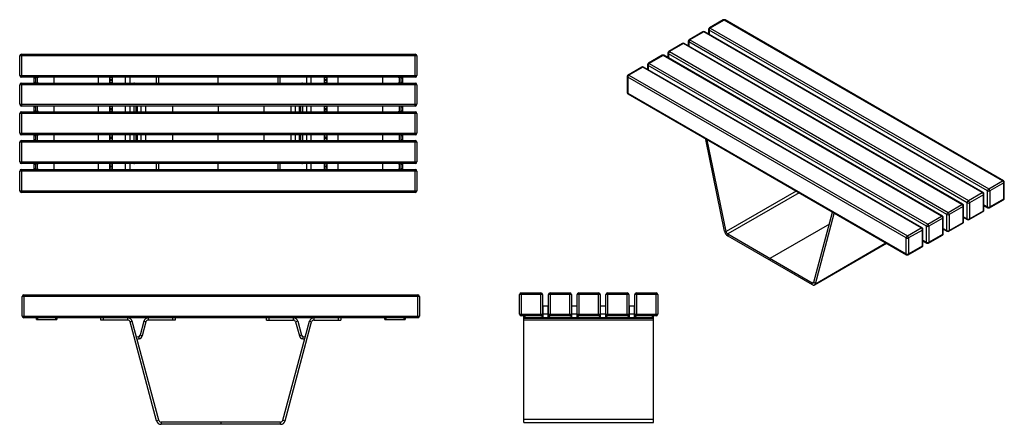
# Model space of a CAD drawing. Units: millimetres. Extents: x 595 to 9245, y 14 to 1419.
# Drawn here: x 595 to 4015, y 14 to 1419 of the extents above; entities that cross this region are included whole.
import ezdxf

# ---------------------------------------------------------------- set-up
doc = ezdxf.new("R2010")
doc.units = ezdxf.units.MM

# ---------------------------------------------------------------- blocks, each defined once
blk = doc.blocks.new('A$C9507')
at = {"color": 7, "linetype": 'Continuous', "lineweight": 25}
for p, q in [((-465.1, 376.8), (-465.1, 444.8)), ((914.9, 444.8), (-465.1, 444.8)), ((-459.1, 450.8), (-459.1, 370.8)), ((-459.1, 450.8), (908.9, 450.8)), ((908.9, 370.8), (908.9, 450.8)), ((914.9, 444.8), (914.9, 376.8)), ((-465.1, 376.8), (914.9, 376.8)), ((908.9, 370.8), (-459.1, 370.8)), ((-415.1, 364.8), (-415.1, 370.8)), ((-415.1, 364.8), (-345.1, 364.8)), ((-412.1, 370.8), (-412.1, 364.8)), ((-348.1, 364.8), (-348.1, 370.8)), ((-345.1, 370.8), (-345.1, 364.8)), ((-192.1, 362.8), (-192.1, 370.8)), ((-98.2, 362.8), (-192.1, 362.8)), ((-184.1, 370.8), (-184.1, 362.8)), ((-98.2, 362.8), (-98.2, 370.8)), ((-82.8, 358.9), (-90.5, 356.9)), ((1.7, 12.6), (-90.5, 356.9)), ((9.5, 14.7), (-82.8, 358.9)), ((-42.7, 358.9), (-55.7, 310.6)), ((-35, 356.9), (-47.9, 308.6)), ((-35, 356.9), (-42.7, 358.9)), ((-27.3, 370.8), (-27.3, 362.8)), ((66.6, 362.8), (-27.3, 362.8)), ((58.6, 362.8), (58.6, 370.8)), ((66.6, 370.8), (66.6, 362.8)), ((383.2, 362.8), (383.2, 370.8)), ((383.2, 362.8), (477.1, 362.8)), ((391.2, 370.8), (391.2, 362.8)), ((440.4, 14.7), (532.6, 358.9)), ((448.1, 12.6), (540.3, 356.9)), ((477.1, 362.8), (477.1, 370.8)), ((492.5, 358.9), (484.8, 356.9)), ((484.8, 356.9), (497.8, 308.6)), ((492.5, 358.9), (505.5, 310.6)), ((540.3, 356.9), (532.6, 358.9)), ((548.1, 370.8), (548.1, 362.8)), ((548.1, 362.8), (641.9, 362.8)), ((633.9, 362.8), (633.9, 370.8)), ((641.9, 370.8), (641.9, 362.8)), ((794.9, 364.8), (794.9, 370.8)), ((794.9, 364.8), (864.9, 364.8)), ((797.9, 370.8), (797.9, 364.8)), ((861.9, 364.8), (861.9, 370.8)), ((864.9, 370.8), (864.9, 364.8)), ((-55.7, 310.6), (-47.9, 308.6)), ((505.5, 310.6), (497.8, 308.6)), ((-61.3, 305), (-67.8, 303.2)), ((-59.2, 297.2), (-65.8, 295.5)), ((-61.3, 305), (-59.2, 297.2)), ((511.1, 305), (509.1, 297.2)), ((515.6, 295.5), (509.1, 297.2)), ((517.7, 303.2), (511.1, 305)), ((1.7, 12.6), (9.5, 14.7)), ((17.2, 8.8), (17.2, 0.8)), ((432.6, 8.8), (17.2, 8.8)), ((432.6, 0.8), (17.2, 0.8)), ((224.9, 8.8), (224.9, 0.8)), ((432.6, 0.8), (432.6, 8.8)), ((440.4, 14.7), (448.1, 12.6))]:
    blk.add_line(p, q, dxfattribs=at)
for centre, radius, start, end in [((-459.1, 444.8), 6, 90, 180), ((908.9, 444.8), 6, 0, 90), ((-459.1, 376.8), 6, 180, 270), ((908.9, 376.8), 6, 270, 0), ((-98.2, 354.8), 16, 15, 90), ((-98.2, 354.8), 8, 15, 90), ((-27.3, 354.8), 16, 90, 165), ((-27.3, 354.8), 8, 90, 165), ((477.1, 354.8), 16, 15, 90), ((477.1, 354.8), 8, 15, 90), ((548.1, 354.8), 16, 90, 165), ((548.1, 354.8), 8, 90, 165), ((-63.4, 312.7), 8, 285, 345), ((-63.4, 312.7), 16, 285, 345), ((513.2, 312.7), 16, 195, 255), ((513.2, 312.7), 8, 195, 255), ((17.2, 16.8), 16, 195, 270), ((17.2, 16.8), 8, 195, 270), ((432.6, 16.8), 8, 270, 345), ((432.6, 16.8), 16, 270, 345)]:
    blk.add_arc(centre, radius, start, end, dxfattribs=at)
blk = doc.blocks.new('A$C191')
at = {"color": 7, "linetype": 'Continuous', "lineweight": 25}
for p, q in [((-10.5, 450.6), (-10.5, 370.6)), ((-10.5, 450.6), (57.5, 450.6)), ((57.5, 370.6), (57.5, 450.6)), ((89.5, 450.6), (89.5, 370.6)), ((89.5, 450.6), (157.5, 450.6)), ((157.5, 370.6), (157.5, 450.6)), ((189.5, 450.6), (189.5, 370.6)), ((189.5, 450.6), (257.5, 450.6)), ((257.5, 370.6), (257.5, 450.6)), ((289.5, 450.6), (289.5, 370.6)), ((289.5, 450.6), (357.5, 450.6)), ((357.5, 370.6), (357.5, 450.6)), ((389.5, 450.6), (389.5, 370.6)), ((389.5, 450.6), (457.5, 450.6)), ((457.5, 370.6), (457.5, 450.6)), ((63.5, 444.6), (-16.5, 444.6)), ((-16.5, 376.6), (-16.5, 444.6)), ((63.5, 444.6), (63.5, 376.6)), ((83.5, 376.6), (83.5, 444.6)), ((163.5, 444.6), (83.5, 444.6)), ((163.5, 444.6), (163.5, 376.6)), ((263.5, 444.6), (183.5, 444.6)), ((183.5, 376.6), (183.5, 444.6)), ((263.5, 444.6), (263.5, 376.6)), ((363.5, 444.6), (283.5, 444.6)), ((283.5, 376.6), (283.5, 444.6)), ((363.5, 444.6), (363.5, 376.6)), ((463.5, 444.6), (383.5, 444.6)), ((383.5, 376.6), (383.5, 444.6)), ((463.5, 444.6), (463.5, 376.6)), ((-16.5, 376.6), (63.5, 376.6)), ((64, 401.6), (64, 364.6)), ((83, 376.6), (64, 376.6)), ((80, 404.6), (67, 404.6)), ((83, 364.6), (83, 401.6)), ((83.5, 376.6), (163.5, 376.6)), ((164, 401.6), (164, 364.6)), ((183, 376.6), (164, 376.6)), ((180, 404.6), (167, 404.6)), ((183, 364.6), (183, 401.6)), ((183.5, 376.6), (263.5, 376.6)), ((264, 401.6), (264, 364.6)), ((283, 376.6), (264, 376.6)), ((280, 404.6), (267, 404.6)), ((283, 364.6), (283, 401.6)), ((283.5, 376.6), (363.5, 376.6)), ((364, 401.6), (364, 364.6)), ((383, 376.6), (364, 376.6)), ((380, 404.6), (367, 404.6)), ((383, 364.6), (383, 401.6)), ((383.5, 376.6), (463.5, 376.6)), ((64, 370.6), (-10.5, 370.6)), ((-1.5, 0.6), (-1.5, 370.6)), ((-1.5, 362.6), (448.5, 362.6)), ((-1.5, 356.6), (448.5, 356.6)), ((-1, 364.6), (-1, 370.6)), ((-1, 364.6), (448, 364.6)), ((2, 370.6), (2, 364.6)), ((6.5, 364.6), (6.5, 362.6)), ((61, 370.6), (61, 364.6)), ((164, 370.6), (83, 370.6)), ((86, 370.6), (86, 364.6)), ((161, 370.6), (161, 364.6)), ((264, 370.6), (183, 370.6)), ((186, 370.6), (186, 364.6)), ((261, 370.6), (261, 364.6)), ((364, 370.6), (283, 370.6)), ((286, 370.6), (286, 364.6)), ((361, 370.6), (361, 364.6)), ((457.5, 370.6), (383, 370.6)), ((386, 370.6), (386, 364.6)), ((440.5, 362.6), (440.5, 364.6)), ((445, 364.6), (445, 370.6)), ((448, 370.6), (448, 364.6)), ((448.5, 0.6), (448.5, 370.6)), ((-1.5, 12.4), (448.5, 12.4)), ((-1.5, 0.6), (448.5, 0.6))]:
    blk.add_line(p, q, dxfattribs=at)
for centre, radius, start, end in [((-10.5, 444.6), 6, 90, 180), ((57.5, 444.6), 6, 0, 90), ((89.5, 444.6), 6, 90, 180), ((157.5, 444.6), 6, 0, 90), ((189.5, 444.6), 6, 90, 180), ((257.5, 444.6), 6, 0, 90), ((289.5, 444.6), 6, 90, 180), ((357.5, 444.6), 6, 0, 90), ((389.5, 444.6), 6, 90, 180), ((457.5, 444.6), 6, 0, 90), ((-10.5, 376.6), 6, 180, 270), ((57.5, 376.6), 6, 270, 0), ((67, 401.6), 3, 90, 180), ((80, 401.6), 3, 0, 90), ((89.5, 376.6), 6, 180, 270), ((157.5, 376.6), 6, 270, 0), ((167, 401.6), 3, 90, 180), ((180, 401.6), 3, 0, 90), ((189.5, 376.6), 6, 180, 270), ((257.5, 376.6), 6, 270, 0), ((267, 401.6), 3, 90, 180), ((280, 401.6), 3, 0, 90), ((289.5, 376.6), 6, 180, 270), ((357.5, 376.6), 6, 270, 0), ((367, 401.6), 3, 90, 180), ((380, 401.6), 3, 0, 90), ((389.5, 376.6), 6, 180, 270), ((457.5, 376.6), 6, 270, 0)]:
    blk.add_arc(centre, radius, start, end, dxfattribs=at)
blk = doc.blocks.new('A$C7033')
at = {"color": 7, "linetype": 'Continuous', "lineweight": 25}
for p, q in [((5.6, 481.5), (5.6, 401.5)), ((5.6, 481.5), (1373.6, 481.5)), ((1373.6, 401.5), (1373.6, 481.5)), ((1379.6, 475.5), (-0.4, 475.5)), ((-0.4, 407.5), (-0.4, 475.5)), ((1379.6, 475.5), (1379.6, 407.5)), ((-0.4, 407.5), (1379.6, 407.5)), ((1373.6, 401.5), (5.6, 401.5)), ((5.6, 381.5), (5.6, 301.5)), ((5.6, 381.5), (1373.6, 381.5)), ((49.6, 382), (49.6, 401)), ((64.6, 401), (49.6, 401)), ((55.6, 398), (49.6, 398)), ((49.6, 385), (55.6, 385)), ((49.6, 382), (64.6, 382)), ((55.6, 382), (55.6, 401)), ((61.6, 382), (61.6, 401)), ((64.6, 401), (64.6, 401.5)), ((64.6, 381.5), (64.6, 382)), ((119.6, 381.5), (119.6, 401.5)), ((272.6, 401.5), (272.6, 381.5)), ((313.1, 396), (312.6, 396)), ((312.6, 396), (312.6, 387)), ((312.6, 387), (313.1, 387)), ((313.1, 401), (321.1, 401)), ((313.1, 382), (313.1, 401)), ((321.1, 393), (313.1, 393)), ((313.1, 390), (321.1, 390)), ((321.1, 382), (313.1, 382)), ((321.1, 401), (321.1, 382)), ((321.6, 396), (321.1, 396)), ((321.1, 387), (321.6, 387)), ((321.6, 387), (321.6, 396)), ((366.5, 401.5), (366.5, 381.5)), ((381.9, 401.5), (381.9, 381.5)), ((396.7, 382), (399, 382)), ((396.7, 381.5), (396.7, 382)), ((399, 382), (399, 381.5)), ((474.1, 401.5), (474.1, 381.5)), ((481.9, 401.5), (481.9, 381.5)), ((689.6, 381.5), (689.6, 401.5)), ((897.3, 381.5), (897.3, 401.5)), ((905, 381.5), (905, 401.5)), ((980.2, 382), (982.5, 382)), ((980.2, 381.5), (980.2, 382)), ((982.5, 382), (982.5, 381.5)), ((997.3, 381.5), (997.3, 401.5)), ((1012.7, 381.5), (1012.7, 401.5)), ((1058.1, 396), (1057.6, 396)), ((1057.6, 396), (1057.6, 387)), ((1057.6, 387), (1058.1, 387)), ((1058.1, 401), (1066.1, 401)), ((1058.1, 382), (1058.1, 401)), ((1066.1, 393), (1058.1, 393)), ((1058.1, 390), (1066.1, 390)), ((1066.1, 382), (1058.1, 382)), ((1066.1, 401), (1066.1, 382)), ((1066.6, 396), (1066.1, 396)), ((1066.1, 387), (1066.6, 387)), ((1066.6, 387), (1066.6, 396)), ((1106.6, 381.5), (1106.6, 401.5)), ((1259.6, 401.5), (1259.6, 381.5)), ((1314.6, 401.5), (1314.6, 401)), ((1329.6, 401), (1314.6, 401)), ((1314.6, 382), (1329.6, 382)), ((1314.6, 382), (1314.6, 381.5)), ((1317.6, 401), (1317.6, 382)), ((1323.6, 401), (1323.6, 382)), ((1329.6, 398), (1323.6, 398)), ((1323.6, 385), (1329.6, 385)), ((1329.6, 401), (1329.6, 382)), ((1373.6, 301.5), (1373.6, 381.5)), ((-0.4, 307.5), (-0.4, 375.5)), ((1379.6, 375.5), (-0.4, 375.5)), ((1379.6, 375.5), (1379.6, 307.5)), ((-0.4, 307.5), (1379.6, 307.5)), ((1379.6, 275.5), (-0.4, 275.5)), ((-0.4, 207.5), (-0.4, 275.5)), ((1373.6, 301.5), (5.6, 301.5)), ((5.6, 281.5), (5.6, 201.5)), ((5.6, 281.5), (1373.6, 281.5)), ((64.6, 301), (49.6, 301)), ((49.6, 282), (49.6, 301)), ((55.6, 298), (49.6, 298)), ((49.6, 285), (55.6, 285)), ((64.6, 282), (49.6, 282)), ((55.6, 282), (55.6, 301)), ((61.6, 282), (61.6, 301)), ((64.6, 301), (64.6, 301.5)), ((64.6, 281.5), (64.6, 282)), ((119.6, 281.5), (119.6, 301.5)), ((272.6, 301.5), (272.6, 281.5)), ((313.1, 296), (312.6, 296)), ((312.6, 296), (312.6, 287)), ((312.6, 287), (313.1, 287)), ((313.1, 301), (321.1, 301)), ((313.1, 282), (313.1, 301)), ((321.1, 293), (313.1, 293)), ((313.1, 290), (321.1, 290)), ((321.1, 282), (313.1, 282)), ((321.1, 301), (321.1, 282)), ((321.6, 296), (321.1, 296)), ((321.1, 287), (321.6, 287)), ((321.6, 287), (321.6, 296)), ((366.5, 301.5), (366.5, 281.5)), ((381.9, 301.5), (381.9, 281.5)), ((396.8, 281.5), (396.8, 301.5)), ((403.4, 301.5), (403.4, 281.5)), ((409, 281.5), (409, 301.5)), ((422, 281.5), (422, 301.5)), ((437.4, 281.5), (437.4, 301.5)), ((531.3, 281.5), (531.3, 301.5)), ((689.6, 301.5), (689.6, 281.5)), ((847.9, 301.5), (847.9, 281.5)), ((941.8, 301.5), (941.8, 281.5)), ((957.2, 301.5), (957.2, 281.5)), ((970.2, 301.5), (970.2, 281.5)), ((975.8, 281.5), (975.8, 301.5)), ((982.3, 301.5), (982.3, 281.5)), ((997.3, 281.5), (997.3, 301.5)), ((1012.7, 281.5), (1012.7, 301.5)), ((1058.1, 296), (1057.6, 296)), ((1057.6, 296), (1057.6, 287)), ((1057.6, 287), (1058.1, 287)), ((1058.1, 301), (1066.1, 301)), ((1058.1, 282), (1058.1, 301)), ((1066.1, 293), (1058.1, 293)), ((1058.1, 290), (1066.1, 290)), ((1066.1, 282), (1058.1, 282)), ((1066.1, 301), (1066.1, 282)), ((1066.6, 296), (1066.1, 296)), ((1066.1, 287), (1066.6, 287)), ((1066.6, 287), (1066.6, 296)), ((1106.6, 281.5), (1106.6, 301.5)), ((1259.6, 301.5), (1259.6, 281.5)), ((1314.6, 301.5), (1314.6, 301)), ((1329.6, 301), (1314.6, 301)), ((1314.6, 282), (1329.6, 282)), ((1314.6, 282), (1314.6, 281.5)), ((1317.6, 301), (1317.6, 282)), ((1323.6, 301), (1323.6, 282)), ((1329.6, 298), (1323.6, 298)), ((1323.6, 285), (1329.6, 285)), ((1329.6, 301), (1329.6, 282)), ((1373.6, 201.5), (1373.6, 281.5)), ((1379.6, 275.5), (1379.6, 207.5)), ((-0.4, 207.5), (1379.6, 207.5)), ((1379.6, 175.5), (-0.4, 175.5)), ((-0.4, 107.5), (-0.4, 175.5)), ((1373.6, 201.5), (5.6, 201.5)), ((5.6, 181.5), (5.6, 101.5)), ((5.6, 181.5), (1373.6, 181.5)), ((49.6, 201), (64.6, 201)), ((49.6, 182), (49.6, 201)), ((55.6, 198), (49.6, 198)), ((49.6, 185), (55.6, 185)), ((49.6, 182), (64.6, 182)), ((55.6, 182), (55.6, 201)), ((61.6, 182), (61.6, 201)), ((64.6, 201), (64.6, 201.5)), ((64.6, 181.5), (64.6, 182)), ((119.6, 181.5), (119.6, 201.5)), ((272.6, 201.5), (272.6, 181.5)), ((313.1, 196), (312.6, 196)), ((312.6, 196), (312.6, 187)), ((312.6, 187), (313.1, 187)), ((313.1, 182), (313.1, 201)), ((313.1, 201), (321.1, 201)), ((321.1, 193), (313.1, 193)), ((313.1, 190), (321.1, 190)), ((321.1, 182), (313.1, 182)), ((321.1, 201), (321.1, 182)), ((321.6, 196), (321.1, 196)), ((321.1, 187), (321.6, 187)), ((321.6, 187), (321.6, 196)), ((366.5, 201.5), (366.5, 181.5)), ((381.9, 201.5), (381.9, 181.5)), ((396.8, 181.5), (396.8, 201.5)), ((403.4, 201.5), (403.4, 181.5)), ((409, 181.5), (409, 201.5)), ((422, 181.5), (422, 201.5)), ((437.4, 181.5), (437.4, 201.5)), ((531.3, 181.5), (531.3, 201.5)), ((689.6, 181.5), (689.6, 201.5)), ((847.9, 201.5), (847.9, 181.5)), ((941.8, 201.5), (941.8, 181.5)), ((957.2, 201.5), (957.2, 181.5)), ((970.2, 201.5), (970.2, 181.5)), ((975.8, 181.5), (975.8, 201.5)), ((982.3, 201.5), (982.3, 181.5)), ((997.3, 181.5), (997.3, 201.5)), ((1012.7, 181.5), (1012.7, 201.5)), ((1058.1, 196), (1057.6, 196)), ((1057.6, 196), (1057.6, 187)), ((1057.6, 187), (1058.1, 187)), ((1058.1, 182), (1058.1, 201)), ((1058.1, 201), (1066.1, 201)), ((1066.1, 193), (1058.1, 193)), ((1058.1, 190), (1066.1, 190)), ((1066.1, 182), (1058.1, 182)), ((1066.1, 201), (1066.1, 182)), ((1066.6, 196), (1066.1, 196)), ((1066.1, 187), (1066.6, 187)), ((1066.6, 187), (1066.6, 196)), ((1106.6, 181.5), (1106.6, 201.5)), ((1259.6, 201.5), (1259.6, 181.5)), ((1314.6, 201.5), (1314.6, 201)), ((1329.6, 201), (1314.6, 201)), ((1314.6, 182), (1329.6, 182)), ((1314.6, 182), (1314.6, 181.5)), ((1317.6, 201), (1317.6, 182)), ((1323.6, 201), (1323.6, 182)), ((1329.6, 198), (1323.6, 198)), ((1323.6, 185), (1329.6, 185)), ((1329.6, 201), (1329.6, 182)), ((1373.6, 101.5), (1373.6, 181.5)), ((1379.6, 175.5), (1379.6, 107.5)), ((-0.4, 107.5), (1379.6, 107.5)), ((1379.6, 75.5), (-0.4, 75.5)), ((-0.4, 7.5), (-0.4, 75.5)), ((1373.6, 101.5), (5.6, 101.5)), ((5.6, 81.5), (5.6, 1.5)), ((5.6, 81.5), (1373.6, 81.5)), ((64.6, 101), (49.6, 101)), ((49.6, 82), (49.6, 101)), ((55.6, 98), (49.6, 98)), ((49.6, 85), (55.6, 85)), ((49.6, 82), (64.6, 82)), ((55.6, 82), (55.6, 101)), ((61.6, 82), (61.6, 101)), ((64.6, 101), (64.6, 101.5)), ((64.6, 81.5), (64.6, 82)), ((119.6, 81.5), (119.6, 101.5)), ((272.6, 101.5), (272.6, 81.5)), ((313.1, 96), (312.6, 96)), ((312.6, 96), (312.6, 87)), ((312.6, 87), (313.1, 87)), ((313.1, 82), (313.1, 101)), ((313.1, 101), (321.1, 101)), ((321.1, 93), (313.1, 93)), ((313.1, 90), (321.1, 90)), ((321.1, 82), (313.1, 82)), ((321.1, 101), (321.1, 82)), ((321.6, 96), (321.1, 96)), ((321.1, 87), (321.6, 87)), ((321.6, 87), (321.6, 96)), ((366.5, 101.5), (366.5, 81.5)), ((381.9, 101.5), (381.9, 81.5)), ((396.7, 101), (396.7, 101.5)), ((399, 101), (396.7, 101)), ((399, 101.5), (399, 101)), ((474.1, 101.5), (474.1, 81.5)), ((481.9, 101.5), (481.9, 81.5)), ((689.6, 81.5), (689.6, 101.5)), ((897.3, 81.5), (897.3, 101.5)), ((905, 81.5), (905, 101.5)), ((980.2, 101), (980.2, 101.5)), ((982.5, 101), (980.2, 101)), ((982.5, 101.5), (982.5, 101)), ((997.3, 81.5), (997.3, 101.5)), ((1012.7, 81.5), (1012.7, 101.5)), ((1058.1, 96), (1057.6, 96)), ((1057.6, 96), (1057.6, 87)), ((1057.6, 87), (1058.1, 87)), ((1058.1, 82), (1058.1, 101)), ((1058.1, 101), (1066.1, 101)), ((1066.1, 93), (1058.1, 93)), ((1058.1, 90), (1066.1, 90)), ((1066.1, 82), (1058.1, 82)), ((1066.1, 101), (1066.1, 82)), ((1066.6, 96), (1066.1, 96)), ((1066.1, 87), (1066.6, 87)), ((1066.6, 87), (1066.6, 96)), ((1106.6, 81.5), (1106.6, 101.5)), ((1259.6, 101.5), (1259.6, 81.5)), ((1314.6, 101.5), (1314.6, 101)), ((1329.6, 101), (1314.6, 101)), ((1314.6, 82), (1329.6, 82)), ((1314.6, 82), (1314.6, 81.5)), ((1317.6, 101), (1317.6, 82)), ((1323.6, 101), (1323.6, 82)), ((1329.6, 98), (1323.6, 98)), ((1323.6, 85), (1329.6, 85)), ((1329.6, 101), (1329.6, 82)), ((1373.6, 1.5), (1373.6, 81.5)), ((1379.6, 75.5), (1379.6, 7.5)), ((-0.4, 7.5), (1379.6, 7.5)), ((1373.6, 1.5), (5.6, 1.5))]:
    blk.add_line(p, q, dxfattribs=at)
for centre, start, end in [((5.6, 475.5), 90, 180), ((1373.6, 475.5), 0, 90), ((5.6, 407.5), 180, 270), ((5.6, 375.5), 90, 180), ((1373.6, 407.5), 270, 0), ((1373.6, 375.5), 0, 90), ((5.6, 307.5), 180, 270), ((5.6, 275.5), 90, 180), ((1373.6, 307.5), 270, 0), ((1373.6, 275.5), 0, 90), ((5.6, 207.5), 180, 270), ((1373.6, 207.5), 270, 0), ((5.6, 175.5), 90, 180), ((1373.6, 175.5), 0, 90), ((5.6, 107.5), 180, 270), ((1373.6, 107.5), 270, 0), ((5.6, 75.5), 90, 180), ((1373.6, 75.5), 0, 90), ((5.6, 7.5), 180, 270), ((1373.6, 7.5), 270, 0)]:
    blk.add_arc(centre, 6, start, end, dxfattribs=at)
blk = doc.blocks.new('A$C19239')
at = {"color": 7, "linetype": 'Continuous', "lineweight": 25}
for p, q in [((-360.5, 889.6), (-360.5, 873.9)), ((-309.4, 922.6), (-357.5, 894.8)), ((-306.4, 922.3), (-354.5, 894.5)), ((-354.5, 894.5), (612.8, 336.1)), ((660.9, 363.8), (-306.4, 922.3)), ((663.9, 364.1), (-303.4, 922.6)), ((-380.1, 881.7), (-428.2, 854)), ((-377.1, 881.4), (-425.2, 853.7)), ((590.2, 323), (-377.1, 881.4)), ((593.2, 323.3), (-374.1, 881.7)), ((608.6, 328.7), (-358.7, 887.2)), ((-358.7, 887.2), (-358.7, 872.9)), ((-450.8, 840.9), (-498.9, 813.2)), ((-447.8, 840.6), (-495.9, 812.9)), ((519.5, 282.2), (-447.8, 840.6)), ((522.5, 282.5), (-444.8, 840.9)), ((-431.2, 848.8), (-431.2, 833.1)), ((537.9, 287.9), (-429.4, 846.3)), ((-429.4, 846.3), (-429.4, 832)), ((-425.2, 853.7), (542.1, 295.3)), ((-521.5, 800.1), (-569.6, 772.3)), ((-518.5, 799.8), (-566.6, 772)), ((448.8, 241.4), (-518.5, 799.8)), ((451.8, 241.7), (-515.5, 800.1)), ((-501.9, 808), (-501.9, 792.2)), ((467.2, 247.1), (-500.1, 805.5)), ((-500.1, 805.5), (-500.1, 791.2)), ((-495.9, 812.9), (471.4, 254.4)), ((-592.2, 759.3), (-640.3, 731.5)), ((-589.2, 759), (-637.3, 731.2)), ((378.1, 200.6), (-589.2, 759)), ((381.1, 200.9), (-586.2, 759.3)), ((-572.6, 767.1), (-572.6, 751.4)), ((396.5, 206.3), (-570.8, 764.7)), ((-570.8, 764.7), (-570.8, 750.4)), ((-566.6, 772), (400.7, 213.6)), ((-643.3, 726.3), (-643.3, 670.8)), ((325.8, 165.5), (-641.6, 723.9)), ((-641.6, 723.9), (-641.6, 668.4)), ((-637.3, 731.2), (330, 172.8)), ((-641.6, 668.4), (325.8, 109.9)), ((-640.3, 665.6), (327, 107.2)), ((-364.9, 506.3), (-370.3, 507.7)), ((-305.1, 189), (-370.3, 507.7)), ((-364.9, 506.3), (-364.9, 506.6)), ((-364.6, 506.4), (-364.9, 506.3)), ((-299.6, 187.6), (-364.9, 506.3)), ((612.8, 336.1), (660.9, 363.8)), ((665.2, 356.5), (617.1, 328.7)), ((665.2, 301), (665.2, 356.5)), ((666.9, 303.4), (666.9, 358.9)), ((-55.9, 328.3), (-299.6, 187.6)), ((-46.3, 322.7), (-294.2, 179.6)), ((542.1, 295.3), (590.2, 323)), ((594.5, 315.7), (546.4, 287.9)), ((594.5, 260.2), (594.5, 315.7)), ((596.2, 262.6), (596.2, 318.1)), ((608.6, 273.2), (608.6, 328.7)), ((617.1, 328.7), (617.1, 273.2)), ((471.4, 254.4), (519.5, 282.2)), ((523.8, 274.9), (475.7, 247.1)), ((523.8, 219.3), (523.8, 274.9)), ((525.5, 221.8), (525.5, 277.3)), ((537.9, 232.4), (537.9, 287.9)), ((546.4, 287.9), (546.4, 232.4)), ((596.2, 280.4), (608.6, 273.2)), ((596.2, 278.3), (609.8, 270.5)), ((615.8, 270.5), (663.9, 298.2)), ((617.1, 273.2), (665.2, 301)), ((5.1, 11.7), (70.3, 255.1)), ((10.5, 6.8), (75.7, 250.2)), ((70.3, 255.1), (70.3, 255.4)), ((75.7, 250.2), (70.3, 255.1)), ((75.7, 250.2), (77.5, 251.2)), ((400.7, 213.6), (448.8, 241.4)), ((467.2, 191.6), (467.2, 247.1)), ((475.7, 247.1), (475.7, 191.6)), ((525.5, 239.5), (537.9, 232.4)), ((545.1, 229.6), (593.2, 257.4)), ((546.4, 232.4), (594.5, 260.2)), ((59.3, 214), (-147.3, 94.8)), ((396.5, 150.8), (396.5, 206.3)), ((453, 234), (405, 206.3)), ((405, 206.3), (405, 150.8)), ((453, 178.5), (453, 234)), ((454.8, 181), (454.8, 236.5)), ((474.4, 188.8), (522.5, 216.6)), ((475.7, 191.6), (523.8, 219.3)), ((525.5, 237.5), (539.1, 229.6)), ((-305.1, 189), (-299.6, 187.6)), ((-294.2, 179.6), (-0.4, 10)), ((-294.2, 179.6), (-294.2, 173)), ((-294.2, 173), (-0.4, 3.5)), ((330, 172.8), (378.1, 200.6)), ((382.3, 193.2), (334.2, 165.5)), ((382.3, 137.7), (382.3, 193.2)), ((384.1, 140.1), (384.1, 195.7)), ((403.7, 148), (451.8, 175.8)), ((405, 150.8), (453, 178.5)), ((454.8, 198.7), (467.2, 191.6)), ((454.8, 196.7), (468.4, 188.8)), ((7.6, 2.7), (257.8, 147.1)), ((10.5, 6.8), (255.7, 148.4)), ((325.8, 109.9), (325.8, 165.5)), ((334.2, 165.5), (334.2, 109.9)), ((334.2, 109.9), (382.3, 137.7)), ((384.1, 157.9), (396.5, 150.8)), ((384.1, 155.9), (397.7, 148)), ((333, 107.2), (381.1, 134.9)), ((-147.3, 94.8), (-147.3, 88.2)), ((-0.4, 10), (5.5, 13.4)), ((-0.4, 3.5), (-0.4, 10)), ((5.1, 11.7), (10.5, 6.8))]:
    blk.add_line(p, q, dxfattribs=at)
at = {"color": 7, "linetype": 'Continuous', "lineweight": 25, "flags": 128}
for points in [[(-0.4, 10), (0.5, 9.5), (1.4, 9.3), (2.3, 9.2), (3, 9.3), (3.7, 9.7), (4.3, 10.2), (4.7, 10.8), (5.1, 11.7)], [(-0.4, 3.5), (1.4, 2.6), (3.2, 2), (4.9, 1.9), (6.5, 2.2), (7.8, 2.8), (9, 3.8), (9.9, 5.2), (10.5, 6.8)]]:
    blk.add_lwpolyline(points, dxfattribs=at)
at = {"color": 7, "linetype": 'Continuous', "lineweight": 25}
for centre, radius, start, end in [((-354.5, 889.6), 6, 119.9973, 180), ((-357.5, 889.9), 3.02, 185.6948, 245.6253), ((-349.5, 886.7), 9.22, 122.6055, 177.3945), ((-356.2, 892.1), 3.02, 54.3824, 114.3071), ((-306.4, 917.4), 6, 60.0027, 119.9973), ((-308.1, 919.8), 3.02, 54.3824, 114.3071), ((-304.6, 919.8), 3.02, 65.6929, 125.6176), ((-377.1, 876.5), 6, 60.0027, 119.9973), ((-378.9, 879), 3.02, 54.3824, 114.3071), ((-375.3, 879), 3.02, 65.6929, 125.6176), ((-447.8, 835.7), 6, 60.0027, 119.9973), ((-449.6, 838.2), 3.02, 54.3824, 114.3071), ((-446.1, 838.2), 3.02, 65.6929, 125.6176), ((-425.2, 848.8), 6, 119.9973, 180), ((-428.2, 849.1), 3.02, 185.6948, 245.6253), ((-420.2, 845.9), 9.22, 122.6055, 177.3945), ((-426.9, 851.2), 3.02, 54.3824, 114.3071), ((-518.5, 794.9), 6, 60.0027, 119.9973), ((-520.3, 797.4), 3.02, 54.3824, 114.3071), ((-516.8, 797.4), 3.02, 65.6929, 125.6176), ((-495.9, 808), 6, 119.9973, 180), ((-498.9, 808.3), 3.02, 185.6948, 245.6253), ((-490.9, 805.1), 9.22, 122.6055, 177.3945), ((-497.7, 810.4), 3.02, 54.3824, 114.3071), ((-589.2, 754.1), 6, 60.0027, 119.9973), ((-591, 756.5), 3.02, 54.3824, 114.3071), ((-587.5, 756.5), 3.02, 65.6929, 125.6176), ((-566.6, 767.1), 6, 119.9973, 180), ((-569.6, 767.4), 3.02, 185.6948, 245.6253), ((-561.6, 764.3), 9.22, 122.6055, 177.3945), ((-568.4, 769.6), 3.02, 54.3824, 114.3071), ((-637.3, 726.3), 6, 119.9973, 180), ((-640.3, 726.6), 3.02, 185.6948, 245.6253), ((-632.3, 723.5), 9.22, 122.6055, 177.3945), ((-639.1, 728.8), 3.02, 54.3824, 114.3071), ((-637.3, 670.8), 6, 180, 240.0027), ((-640.3, 671.1), 3.02, 185.6948, 245.6253), ((-638.6, 668), 2.96, 173.7012, 234.9867), ((-382.4, 505.2), 12.4, 11.9409, 23.9318), ((662.7, 361.4), 3.02, 65.6929, 125.6176), ((656, 356.1), 9.22, 2.6055, 57.3945), ((660.9, 358.9), 6, 0, 60.0027), ((663.9, 359.2), 3.02, 294.3747, 354.3052), ((592, 320.6), 3.02, 65.6929, 125.6176), ((585.3, 315.3), 9.22, 2.6055, 57.3945), ((590.2, 318.1), 6, 0, 60.0027), ((593.2, 318.4), 3.02, 294.3747, 354.3052), ((617.8, 328.3), 9.22, 122.6055, 177.3945), ((612.8, 336.9), 9.22, 242.6097, 297.3903), ((607.9, 328.3), 9.22, 2.6055, 57.3945), ((521.3, 279.8), 3.02, 65.6929, 125.6176), ((514.5, 274.4), 9.22, 2.6055, 57.3945), ((519.5, 277.3), 6, 0, 60.0027), ((522.5, 277.6), 3.02, 294.3747, 354.3052), ((547.1, 287.5), 9.22, 122.6055, 177.3945), ((542.1, 296.1), 9.22, 242.6097, 297.3903), ((537.2, 287.5), 9.22, 2.6055, 57.3945), ((660.9, 303.4), 6, 299.9973, 0), ((662.3, 300.6), 2.88, 304.0564, 7.2558), ((663.9, 303.7), 3.02, 294.3747, 354.3052), ((79.2, 249.4), 3.58, 138.6547, 166.6806), ((450.6, 238.9), 3.02, 65.6929, 125.6176), ((443.8, 233.6), 9.22, 2.6055, 57.3945), ((448.8, 236.5), 6, 0, 60.0027), ((476.4, 246.7), 9.22, 122.6055, 177.3945), ((471.4, 255.3), 9.22, 242.6097, 297.3903), ((466.5, 246.7), 9.22, 2.6055, 57.3945), ((590.2, 262.6), 6, 299.9973, 0), ((591.6, 259.8), 2.88, 304.0564, 7.2558), ((593.2, 262.9), 3.02, 294.3747, 354.3052), ((612.8, 281.4), 9.22, 242.6097, 297.3903), ((611.5, 272.9), 2.96, 173.7012, 234.9867), ((612.8, 275.7), 6, 240.0027, 299.9973), ((614.2, 272.9), 2.96, 305.0133, 6.2988), ((405.7, 205.9), 9.22, 122.6055, 177.3945), ((400.7, 214.5), 9.22, 242.6097, 297.3903), ((395.7, 205.9), 9.22, 2.6055, 57.3945), ((451.8, 236.8), 3.02, 294.3747, 354.3052), ((519.5, 221.8), 6, 299.9973, 0), ((520.9, 219), 2.88, 304.0564, 7.2558), ((522.5, 222.1), 3.02, 294.3747, 354.3052), ((542.1, 240.6), 9.22, 242.6097, 297.3903), ((540.8, 232.1), 2.96, 173.7012, 234.9867), ((542.1, 234.8), 6, 240.0027, 299.9973), ((543.4, 232.1), 2.96, 305.0133, 6.2988), ((-280.5, 194.1), 25.1, 191.6278, 237.0661), ((-287.4, 190.1), 12.5, 191.6278, 237.0661), ((335, 165), 9.22, 122.6055, 177.3945), ((325, 165), 9.22, 2.6055, 57.3945), ((379.8, 198.1), 3.02, 65.6929, 125.6176), ((373.1, 192.8), 9.22, 2.6055, 57.3945), ((378.1, 195.7), 6, 0, 60.0027), ((381.1, 196), 3.02, 294.3747, 354.3052), ((448.8, 181), 6, 299.9973, 0), ((450.2, 178.1), 2.88, 304.0564, 7.2558), ((451.8, 181.3), 3.02, 294.3747, 354.3052), ((471.4, 199.8), 9.22, 242.6097, 297.3903), ((470.1, 191.2), 2.96, 173.7012, 234.9867), ((471.4, 194), 6, 240.0027, 299.9973), ((472.7, 191.2), 2.96, 305.0133, 6.2988), ((330, 173.6), 9.22, 242.6097, 297.3903), ((378.1, 140.1), 6, 299.9973, 0), ((379.5, 137.3), 2.88, 304.0564, 7.2558), ((381.1, 140.4), 3.02, 294.3747, 354.3052), ((400.7, 158.9), 9.22, 242.6097, 297.3903), ((399.4, 150.4), 2.96, 173.7012, 234.9867), ((400.7, 153.2), 6, 240.0027, 299.9973), ((402, 150.4), 2.96, 305.0133, 6.2988), ((328.7, 109.6), 2.96, 173.7012, 234.9867), ((330, 118.1), 9.22, 242.6097, 297.3903), ((330, 112.4), 6, 240.0027, 299.9973), ((331.3, 109.6), 2.96, 305.0133, 6.2988)]:
    blk.add_arc(centre, radius, start, end, dxfattribs=at)

msp = doc.modelspace()

# ---------------------------------------------------------------- block references
for name, p in [('A$C19239', (3348.5, 495.2)), ('A$C7033', (595.1, 817.4)), ('A$C9507', (1068.5, 12.8)), ('A$C191', (2347.9, 19.5))]:
    msp.add_blockref(name, p)

doc.saveas('drawing.dxf')
